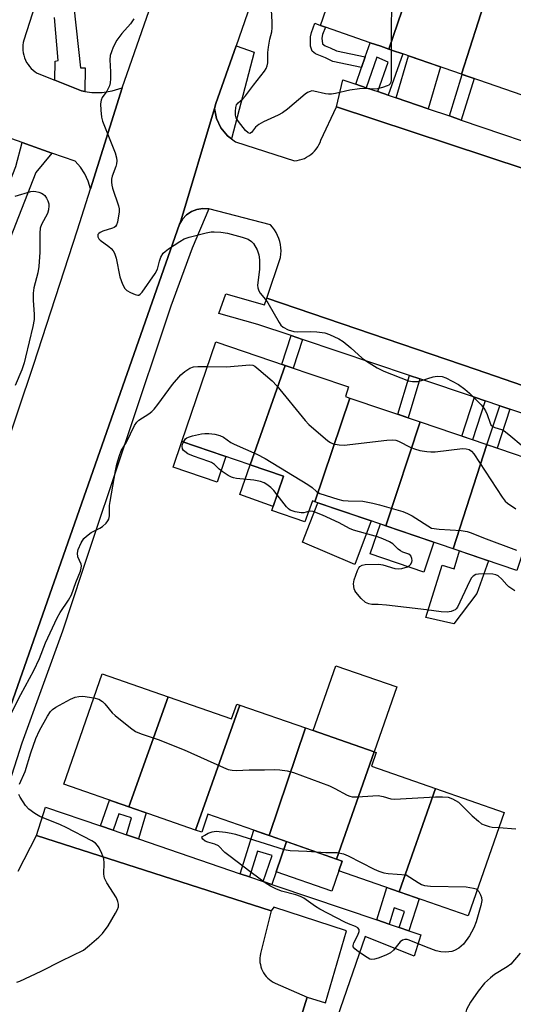
# Model space of a CAD drawing. Units: inches. Extents: x 1195769 to 1201769, y 537456 to 541457.
# Drawn here: x 1197504 to 1197644, y 538457 to 538736 of the extents above; entities that cross this region are included whole.
import ezdxf

# ---------------------------------------------------------------- set-up
doc = ezdxf.new("R2010")
doc.units = ezdxf.units.IN
doc.header["$MEASUREMENT"] = 0
for name, color, linetype in [('BLDG-Footprint', 5, 'Continuous'), ('CULTRL-Pad', 6, 'Continuous'), ('TRANS-Non Street Sidewalk', 7, 'Continuous'), ('TRANS-Parking Lot', 4, 'Continuous'), ('TRANS-Road', 130, 'Continuous'), ('TRANS-Street Sidewalk', 7, 'Continuous'), ('Undefined', 1, 'Continuous')]:
    doc.layers.add(name, color=color, linetype=linetype)

msp = doc.modelspace()

# ---------------------------------------------------------------- linework, layer by layer
at = {"layer": 'BLDG-Footprint'}
for points, elevation in [([(1197618.39, 538756.5), (1197608.34, 538727.24), (1197606.08, 538728.02), (1197603.09, 538729.05), (1197590.42, 538733.41), (1197589.06, 538733.88), (1197599.14, 538763.14)], 376.01), ([(1197638.36, 538749.62), (1197628.92, 538720.15), (1197612.32, 538725.86), (1197609.37, 538726.88), (1197608.34, 538727.24), (1197618.39, 538756.5)], 375.27), ([(1197656.94, 538739.08), (1197648.51, 538713.4), (1197628.92, 538720.15), (1197638.36, 538749.62), (1197656.42, 538743.4), (1197655.15, 538739.7)], 375), ([(1197579.03, 538637.82), (1197569.14, 538609.71), (1197549.82, 538616.27), (1197559.41, 538644.49)], 378.37), ([(1197597.31, 538628.6), (1197587.47, 538599.28), (1197586.75, 538599.52), (1197584.6, 538593.59), (1197575.26, 538596.77), (1197578.53, 538606.52), (1197569.14, 538609.71), (1197579.03, 538637.82), (1197597, 538631.72), (1197596.08, 538629.02)], 377.51), ([(1197617.2, 538621.85), (1197607.53, 538592.46), (1197587.47, 538599.28), (1197597.31, 538628.6)], 378.34), ([(1197636.14, 538615.42), (1197626.57, 538586), (1197607.53, 538592.46), (1197617.2, 538621.85)], 378.12), ([(1197654.32, 538609.24), (1197644.6, 538579.88), (1197626.57, 538586), (1197636.14, 538615.42)], 377.71), ([(1197545.98, 538544.14), (1197534.78, 538513.03), (1197516.4, 538519.43), (1197527.26, 538550.65)], 379.93), ([(1197566.17, 538541.8), (1197553.64, 538506.47), (1197534.78, 538513.03), (1197545.98, 538544.14), (1197563.89, 538537.91), (1197565.34, 538542.09)], 380.4), ([(1197584.76, 538535.34), (1197574.53, 538504.91), (1197557.19, 538510.94), (1197555.42, 538505.85), (1197553.64, 538506.47), (1197566.17, 538541.8)], 380.23), ([(1197604.25, 538528.56), (1197593.57, 538498.28), (1197574.53, 538504.91), (1197584.76, 538535.34)], 381.04), ([(1197621.57, 538518.19), (1197611.29, 538489.03), (1197594.25, 538494.95), (1197595.21, 538497.71), (1197593.57, 538498.28), (1197604.25, 538528.56), (1197604.79, 538528.37), (1197603.44, 538524.5)], 380.19), ([(1197611.29, 538489.03), (1197621.57, 538518.19), (1197641, 538511.44), (1197630.83, 538482.23)], 381.3)]:
    msp.add_lwpolyline(points, close=True, dxfattribs=dict(at, elevation=elevation))
at = {"layer": 'CULTRL-Pad'}
for points in [[(1197562.3, 538612.03), (1197559.84, 538604.77), (1197547.35, 538609.01), (1197549.82, 538616.27)], [(1197578.53, 538606.52), (1197575.66, 538597.97), (1197566.19, 538601.31), (1197569.14, 538609.71)], [(1197603.41, 538593.86), (1197598.73, 538581.57), (1197583.92, 538587.88), (1197588.28, 538599)], [(1197621.13, 538587.85), (1197618.26, 538579.4), (1197603.12, 538584.54), (1197605.99, 538592.99), (1197607.53, 538592.46)], [(1197636.55, 538582.61), (1197633.29, 538573.35), (1197626.77, 538564.8), (1197618.87, 538566.52), (1197623.48, 538581.32), (1197626.88, 538580.35), (1197628.4, 538585.38)], [(1197610.64, 538546.91), (1197604.25, 538528.56), (1197586.97, 538534.57), (1197593.36, 538552.92)], [(1197594.25, 538494.95), (1197592.24, 538489.18), (1197576.45, 538494.67), (1197579.38, 538503.22), (1197593.57, 538498.28), (1197595.21, 538497.71)]]:
    msp.add_lwpolyline(points, close=True, dxfattribs=at)
at = {"layer": 'TRANS-Non Street Sidewalk'}
for points in [[(1197601.69, 538725.05), (1197600.63, 538722.02), (1197592.53, 538723.77), (1197590.41, 538724.75), (1197587.66, 538725.9), (1197586.64, 538726.66), (1197586.21, 538728.06), (1197586.21, 538730.67), (1197586.52, 538731.97), (1197587.46, 538734.54), (1197589.06, 538733.88), (1197590.42, 538733.41), (1197589.65, 538731.4), (1197589.43, 538730.34), (1197589.6, 538728.71), (1197590.4, 538728.14), (1197591.8, 538727.6), (1197593.54, 538726.79)], [(1197608.18, 538714.21), (1197605.22, 538715.21), (1197608.19, 538723.56), (1197605, 538724.92), (1197601.98, 538716.31), (1197598.99, 538717.33), (1197600.63, 538722.02), (1197601.69, 538725.05), (1197603.09, 538729.05), (1197606.08, 538728.02), (1197608.34, 538727.24), (1197609.37, 538726.88), (1197612.32, 538725.86)], [(1197619.5, 538710.36), (1197610.42, 538713.45), (1197613.89, 538725.33), (1197622.96, 538722.2)], [(1197628.85, 538707.19), (1197625.5, 538708.33), (1197629.16, 538720.06), (1197632.51, 538718.91)], [(1197583.96, 538645.15), (1197581.32, 538637.05), (1197579.03, 538637.82), (1197578.1, 538638.14), (1197580.73, 538646.23)], [(1197617.18, 538633.99), (1197613.84, 538622.99), (1197610.9, 538623.99), (1197614.24, 538634.98)], [(1197635.61, 538627.8), (1197632, 538616.82), (1197629.01, 538617.84), (1197632.61, 538628.81)], [(1197642.59, 538625.46), (1197638.98, 538614.45), (1197636.14, 538615.41), (1197639.74, 538626.41)], [(1197537.54, 538503.95), (1197534.17, 538505.1), (1197535.61, 538509.9), (1197532, 538511.06), (1197530.41, 538506.39), (1197526.8, 538507.62), (1197529.3, 538514.94), (1197532.9, 538513.69), (1197534.78, 538513.03), (1197536.38, 538512.48), (1197539.75, 538511.3)], [(1197575.23, 538491.09), (1197572.83, 538491.91), (1197575.36, 538499.29), (1197571.26, 538500.5), (1197568.99, 538493.22), (1197566.31, 538494.13), (1197570.13, 538506.44), (1197572.81, 538505.51), (1197574.53, 538504.91), (1197576.99, 538504.05), (1197579.38, 538503.22), (1197576.45, 538494.67)], [(1197614.05, 538478), (1197611.33, 538478.91), (1197612.8, 538483.45), (1197609.87, 538484.46), (1197608.45, 538479.89), (1197604.99, 538481.05), (1197607.84, 538490.22), (1197611.29, 538489.02), (1197614.27, 538487.99), (1197616.98, 538487.05)]]:
    msp.add_lwpolyline(points, close=True, dxfattribs=at)
at = {"layer": 'TRANS-Parking Lot'}
for points in [[(1197508.28, 538739.73), (1197505.09, 538729.76), (1197504.93, 538729.06), (1197504.84, 538728.34), (1197504.81, 538727.62), (1197504.84, 538726.91), (1197504.93, 538726.19), (1197505.08, 538725.49), (1197505.29, 538724.8), (1197505.57, 538724.13), (1197505.89, 538723.49), (1197506.28, 538722.89), (1197506.71, 538722.31), (1197507.19, 538721.78), (1197507.72, 538721.29), (1197508.29, 538720.85), (1197508.89, 538720.45), (1197513.9, 538718.44), (1197521.42, 538715.42), (1197522.36, 538715.27), (1197524.31, 538714.98), (1197527.24, 538714.99), (1197530.14, 538715.42), (1197532.93, 538716.29), (1197523.94, 538687.75), (1197523.32, 538689.91), (1197522.38, 538691.95), (1197521.16, 538693.84), (1197519.67, 538695.53), (1197513.03, 538697.86), (1197504.65, 538700.81), (1197501.67, 538701.86)], [(1197672.68, 538622.99), (1197633.11, 538636.66), (1197573.88, 538656.8), (1197577.74, 538668.35), (1197577.85, 538669.25), (1197577.88, 538670.16), (1197577.84, 538671.07), (1197577.71, 538671.96), (1197577.52, 538672.85), (1197577.25, 538673.71), (1197576.9, 538674.55), (1197576.48, 538675.36), (1197576, 538676.13), (1197575.46, 538676.85), (1197574.85, 538677.53), (1197557.4, 538682.05), (1197555.74, 538682.17), (1197554.09, 538681.92), (1197552.53, 538681.32), (1197551.16, 538680.38), (1197550.02, 538679.16), (1197549.19, 538677.72), (1197549.3, 538678.03), (1197559.05, 538710.47), (1197559.62, 538707.63), (1197560.85, 538705), (1197562.69, 538702.74), (1197563.85, 538701.86), (1197565.01, 538700.98), (1197581.7, 538695.68), (1197582.41, 538695.76), (1197583.11, 538695.9), (1197583.81, 538696.1), (1197584.48, 538696.35), (1197585.12, 538696.66), (1197585.74, 538697.03), (1197586.32, 538697.44), (1197586.87, 538697.91), (1197587.37, 538698.42), (1197587.83, 538698.97), (1197588.24, 538699.56), (1197588.6, 538700.18), (1197588.9, 538700.83), (1197589.15, 538701.5), (1197593.58, 538710.91), (1197646.93, 538693.25)], [(1197503.53, 538494.89), (1197508.66, 538504.88), (1197575.09, 538483.63), (1197572.05, 538471.57), (1197571.94, 538470.95), (1197571.88, 538470.32), (1197571.87, 538469.68), (1197571.92, 538469.05), (1197572.03, 538468.42), (1197572.18, 538467.81), (1197572.39, 538467.21), (1197572.64, 538466.63), (1197572.95, 538466.08), (1197573.3, 538465.55), (1197573.7, 538465.06), (1197574.14, 538464.6), (1197574.61, 538464.18), (1197575.12, 538463.8), (1197575.65, 538463.47), (1197576.22, 538463.18), (1197585.28, 538459.27), (1197558.63, 538373.52)]]:
    msp.add_lwpolyline(points, dxfattribs=at)
at = {"layer": 'TRANS-Road'}
for points in [[(1197590.83, 538802.13), (1197565.14, 538728.19), (1197559.46, 538711.83), (1197559.05, 538710.47), (1197549.3, 538678.03), (1197549.19, 538677.72), (1197522.77, 538602.42), (1197500.13, 538537.88), (1197496.9, 538528.96), (1197493.38, 538520.15), (1197489.58, 538511.46), (1197488.8, 538509.82), (1197485.5, 538502.89), (1197465.73, 538473.34), (1197446.5, 538444.61)], [(1197420.89, 538450.85), (1197438.58, 538478.5), (1197459.29, 538510.87), (1197467.66, 538523.95), (1197481.52, 538561.76), (1197494.92, 538599.74), (1197507.84, 538637.88), (1197520.3, 538676.17), (1197523.94, 538687.75), (1197532.93, 538716.29), (1197560.74, 538796.04)]]:
    msp.add_lwpolyline(points, dxfattribs=at)
at = {"layer": 'TRANS-Street Sidewalk'}
for points in [[(1197519.25, 538739.15), (1197521.13, 538721.97), (1197522.42, 538721.97), (1197522.36, 538715.27), (1197521.42, 538715.42), (1197513.9, 538718.44), (1197513.98, 538723.85), (1197514.86, 538723.97), (1197513.74, 538736.16)], [(1197558.63, 538373.52), (1197585.28, 538459.27), (1197590.43, 538457.66), (1197596.41, 538477.96), (1197575.82, 538484.68), (1197575.09, 538483.63), (1197508.66, 538504.88), (1197511.21, 538512.94), (1197526.8, 538507.62), (1197530.41, 538506.39), (1197534.17, 538505.1), (1197537.54, 538503.95), (1197566.31, 538494.13), (1197568.99, 538493.22), (1197572.83, 538491.91), (1197575.23, 538491.09), (1197576.66, 538490.6), (1197604.99, 538481.05), (1197608.45, 538479.89), (1197611.33, 538478.91), (1197614.05, 538478), (1197617.4, 538476.87), (1197615.51, 538470.84), (1197601.68, 538476.39), (1197591.12, 538445.89)]]:
    msp.add_lwpolyline(points, dxfattribs=at)
for points in [[(1197563.85, 538701.86), (1197562.69, 538702.74), (1197560.85, 538705), (1197559.62, 538707.63), (1197559.05, 538710.47), (1197559.46, 538711.83), (1197565.14, 538728.19), (1197570.27, 538726.33)], [(1197489.84, 538686.35), (1197498.61, 538683.21), (1197502.83, 538694), (1197504.65, 538700.81), (1197513.03, 538697.86), (1197508.46, 538692.35), (1197501.19, 538673.82), (1197483.2, 538680.02), (1197480.39, 538680.99), (1197476.45, 538682.35), (1197473.82, 538683.26), (1197444.78, 538693.26), (1197441.4, 538694.43), (1197437.9, 538695.63), (1197434.79, 538696.7), (1197405.84, 538706.68), (1197401.75, 538708.09), (1197384.06, 538714.19), (1197381.58, 538715.04), (1197379.3, 538715.82), (1197376.4, 538716.82), (1197369.12, 538719.33), (1197371.76, 538726.15), (1197441.81, 538700.27)], [(1197598.99, 538717.33), (1197601.98, 538716.31), (1197605.22, 538715.21), (1197608.18, 538714.21), (1197610.42, 538713.45), (1197619.5, 538710.36), (1197625.5, 538708.33), (1197628.85, 538707.19), (1197657.78, 538697.36), (1197660.95, 538696.29), (1197663.91, 538695.28), (1197666.62, 538694.36), (1197684.46, 538688.3), (1197682.71, 538681.84), (1197646.93, 538693.25), (1197593.58, 538710.91), (1197595.35, 538718.57)], [(1197557.4, 538682.05), (1197552.77, 538670.97), (1197546.67, 538654.61), (1197521.65, 538579.56), (1197516.02, 538562.65), (1197504.54, 538531.03), (1197492.25, 538493), (1197490.72, 538495.09), (1197489.35, 538497.82), (1197488.45, 538500.73), (1197488.05, 538503.75), (1197488.16, 538506.78), (1197488.8, 538509.82), (1197489.58, 538511.46), (1197493.38, 538520.15), (1197496.9, 538528.96), (1197500.13, 538537.88), (1197522.77, 538602.42), (1197549.19, 538677.72), (1197550.02, 538679.16), (1197551.16, 538680.38), (1197552.53, 538681.32), (1197554.09, 538681.92), (1197555.74, 538682.17)], [(1197573.88, 538656.8), (1197633.11, 538636.66), (1197672.68, 538622.99), (1197675.84, 538621.73), (1197684.7, 538618.65), (1197682.54, 538612.04), (1197681.84, 538612.28), (1197678.86, 538613.27), (1197675.19, 538614.51), (1197672.86, 538615.29), (1197642.59, 538625.46), (1197639.74, 538626.41), (1197635.61, 538627.8), (1197632.61, 538628.81), (1197617.18, 538633.99), (1197614.24, 538634.98), (1197583.96, 538645.15), (1197580.73, 538646.23), (1197571.33, 538649.39), (1197560.27, 538652.47), (1197562.28, 538658.09), (1197573.24, 538654.95)]]:
    msp.add_lwpolyline(points, close=True, dxfattribs=at)
at = {"layer": 'Undefined'}
for points, elevation in [([(1197596.86, 538756.51), (1197599.52, 538755.49), (1197605.88, 538753.26), (1197607.17, 538752.57), (1197608.08, 538751.81), (1197608.98, 538747.03), (1197609.15, 538745.6), (1197609.07, 538726.99)], 376), ([(1197609.07, 538726.99), (1197609.02, 538718.4), (1197608.93, 538717.87), (1197608.73, 538717.41), (1197608.37, 538717.08), (1197607.9, 538716.83), (1197606.56, 538716.34), (1197605.14, 538716), (1197604.31, 538715.95), (1197601.81, 538716.14), (1197600.11, 538716.01), (1197597.3, 538715.58), (1197593.3, 538714.65), (1197592.15, 538714.46), (1197591.29, 538714.46), (1197590.43, 538714.58), (1197587.12, 538715.38), (1197586.6, 538715.4), (1197586.09, 538715.29), (1197585.37, 538714.96), (1197584.66, 538714.46), (1197579.73, 538710.3), (1197578.33, 538709.25), (1197577.07, 538708.59), (1197572.88, 538706.69), (1197571.61, 538705.93), (1197570.69, 538705.19), (1197569.52, 538703.7), (1197569.07, 538703.41), (1197568.59, 538703.55), (1197567.84, 538704.27), (1197565.81, 538706.8), (1197565.2, 538707.77), (1197564.98, 538708.54), (1197564.95, 538709.64), (1197565.06, 538710.73), (1197565.3, 538711.47), (1197565.78, 538712.06), (1197567.06, 538713.13), (1197567.83, 538714.02), (1197570.05, 538717), (1197573.19, 538721.02), (1197573.67, 538721.75), (1197573.99, 538722.54), (1197574.1, 538723.38), (1197574.16, 538726.31), (1197574.32, 538727.74), (1197574.69, 538730), (1197575.23, 538732.15), (1197575.36, 538733.23), (1197575.36, 538734.86), (1197575.19, 538738.34)], 376), ([(1197536.23, 538735.79), (1197535.27, 538734.34), (1197532.84, 538731.6), (1197531.43, 538729.79), (1197530.4, 538727.78), (1197529.86, 538726.46), (1197529.54, 538725.46), (1197529.39, 538724.22), (1197529.65, 538720.78), (1197529.63, 538718.82), (1197529.52, 538717.69), (1197529.33, 538716.86), (1197528.99, 538716.07), (1197528.56, 538715.32), (1197527.3, 538713.53), (1197526.95, 538712.83), (1197526.81, 538711.74), (1197526.86, 538710.01), (1197527.06, 538707.99), (1197527.36, 538706.86), (1197530.9, 538697.93), (1197531.36, 538696.52), (1197531.44, 538695.68), (1197531.35, 538694.84), (1197531.12, 538694.01), (1197530.06, 538691.29), (1197529.93, 538690.46), (1197529.93, 538689.63), (1197530.02, 538688.79), (1197530.21, 538687.95), (1197531.91, 538682.97), (1197532.07, 538682.12), (1197532.06, 538681.25), (1197531.59, 538678.34), (1197531.33, 538677.54), (1197531.06, 538677.11), (1197530.67, 538676.81), (1197530.19, 538676.58), (1197527.43, 538675.73), (1197526.67, 538675.41), (1197526.29, 538675.13), (1197526.05, 538674.8), (1197526.02, 538674.21), (1197526.33, 538673.59), (1197526.72, 538673.19), (1197529.15, 538671.42), (1197529.81, 538670.84), (1197530.35, 538670.21), (1197530.78, 538669.51), (1197531.21, 538668.12), (1197532.26, 538662.86), (1197533.04, 538660.75), (1197533.69, 538659.54), (1197534.28, 538658.98), (1197535.29, 538658.4), (1197536.62, 538657.83), (1197537.37, 538657.69), (1197537.6, 538657.72), (1197538.01, 538657.94), (1197538.56, 538658.52), (1197542.29, 538663.8), (1197542.9, 538665.04), (1197543.53, 538667.32), (1197543.9, 538668.37), (1197544.52, 538669.5), (1197545.05, 538670.05), (1197545.99, 538670.75), (1197549.24, 538672.84), (1197550.51, 538673.57), (1197551.86, 538674.07), (1197556.66, 538675.26), (1197558.07, 538675.55), (1197558.91, 538675.6), (1197560.86, 538675.5), (1197562.72, 538675.24), (1197566.91, 538674.09), (1197568.55, 538673.47), (1197569.5, 538672.89), (1197570.06, 538672.25), (1197571.09, 538670.47), (1197571.6, 538669.1), (1197571.76, 538667.64), (1197571.81, 538664.95), (1197571.26, 538660.53), (1197571.34, 538659.7), (1197571.58, 538658.92), (1197571.97, 538658.2), (1197573.48, 538656.46), (1197574.17, 538655.53), (1197577.37, 538649.94), (1197577.85, 538649.23), (1197578.44, 538648.65), (1197579.91, 538647.91), (1197581.5, 538647.41), (1197582.62, 538647.33), (1197586.34, 538647.39), (1197588.03, 538647.28), (1197590.27, 538647), (1197591.62, 538646.55), (1197594.25, 538645.31), (1197595.49, 538644.59), (1197597.66, 538642.78), (1197600.83, 538639.87), (1197602.06, 538639.02), (1197605.11, 538637.14), (1197606.98, 538636.22), (1197613.93, 538633.5), (1197615.08, 538633.27), (1197616.55, 538633.29), (1197617.66, 538633.55), (1197620.92, 538634.57), (1197622.03, 538634.76), (1197623.43, 538634.67), (1197624.5, 538634.31), (1197628.05, 538632.38), (1197629.9, 538631.11), (1197631.19, 538629.97), (1197634.52, 538626.65), (1197635.27, 538625.77), (1197635.73, 538625.02), (1197636.23, 538623.95), (1197637.03, 538621.45), (1197637.27, 538620.98), (1197637.76, 538620.52), (1197638.39, 538620.24), (1197640.22, 538619.72), (1197640.97, 538619.35), (1197642.35, 538618.32), (1197646.37, 538614.94)], 376), ([(1197502.63, 538685.64), (1197507.09, 538686.96), (1197507.93, 538687.06), (1197508.49, 538687), (1197509.32, 538686.79), (1197510.12, 538686.48), (1197510.61, 538686.21), (1197511.02, 538685.85), (1197511.49, 538685.13), (1197511.87, 538684.33), (1197512.14, 538683.49), (1197512.2, 538682.94), (1197512.07, 538681.83), (1197511.75, 538680.75), (1197510.07, 538677.68), (1197509.69, 538676.6), (1197509.59, 538675.16), (1197509.65, 538669.87), (1197509.36, 538665.76), (1197509.07, 538664.01), (1197507.96, 538659.75), (1197507.7, 538658.21), (1197507.74, 538656.27), (1197508.07, 538652.18), (1197508.03, 538650.78), (1197507.64, 538648.79), (1197505.6, 538640.15), (1197505.15, 538638.52), (1197504.51, 538636.61), (1197502.67, 538632.16)], 378), ([(1197499.08, 538534.51), (1197504.23, 538544.83), (1197507.97, 538551.57), (1197509.51, 538554.95), (1197511.27, 538559.41), (1197514.56, 538566.46), (1197515.39, 538568), (1197517.78, 538571.48), (1197518.62, 538572.92), (1197519.83, 538576.49), (1197521.14, 538579.67), (1197521.36, 538580.48), (1197521.39, 538581.19), (1197521.31, 538581.66), (1197520.41, 538583.72), (1197520.25, 538584.73), (1197520.48, 538585.81), (1197521.34, 538587.7), (1197522.08, 538588.84), (1197522.82, 538589.58), (1197524.13, 538590.54), (1197526.62, 538591.8), (1197527.33, 538592.24), (1197528.35, 538593.19), (1197528.86, 538593.84), (1197529.11, 538594.32), (1197529.32, 538595.33), (1197529.35, 538598.22), (1197529.49, 538599.38), (1197531.01, 538607.98), (1197531.44, 538609.87), (1197532.18, 538612.32), (1197532.67, 538613.64), (1197534.14, 538616.15), (1197536.41, 538620.82), (1197537.05, 538621.78), (1197537.61, 538622.33), (1197540.47, 538624.16), (1197541.36, 538624.83), (1197541.98, 538625.41), (1197543.06, 538626.77), (1197547.15, 538632.42), (1197549.54, 538635.11), (1197550.62, 538636.12), (1197552.08, 538637.07), (1197553.14, 538637.46), (1197554.31, 538637.54), (1197557.03, 538637.49)], 378), ([(1197557.03, 538637.49), (1197562.41, 538637.41), (1197569.05, 538637.95), (1197569.87, 538637.85), (1197570.48, 538637.57), (1197571.62, 538636.7), (1197575.35, 538633.41), (1197576.7, 538632.09), (1197584.72, 538622.26), (1197585.7, 538621.15), (1197591.12, 538616.52), (1197591.87, 538615.99), (1197592.58, 538615.68), (1197594.29, 538615.32), (1197595.75, 538615.26), (1197607.76, 538616.68), (1197609.42, 538616.78), (1197610.33, 538616.64), (1197611.12, 538616.36), (1197614.57, 538614.65), (1197615.62, 538614.2), (1197617.15, 538613.77), (1197619.08, 538613.44), (1197620.25, 538613.36), (1197621.44, 538613.42), (1197629.19, 538614.33), (1197630.26, 538614.28), (1197631.14, 538614.02), (1197631.74, 538613.6), (1197632.46, 538612.78), (1197640.43, 538600.59), (1197641.31, 538599.41), (1197641.93, 538598.83), (1197644.33, 538597.28)], 378), ([(1197550.23, 538616.13), (1197550.84, 538617.02), (1197551.19, 538617.3), (1197551.69, 538617.56), (1197552.81, 538617.92), (1197555.41, 538618.5), (1197556.28, 538618.61), (1197557.44, 538618.56), (1197559.17, 538618.34), (1197560.58, 538618.03), (1197561.6, 538617.51), (1197563.65, 538616.06), (1197564.58, 538615.52), (1197571.07, 538612.69), (1197573.34, 538611.47), (1197585.47, 538604.15), (1197586.66, 538603.3), (1197587.87, 538602.17), (1197588.85, 538601.63), (1197593.97, 538600.03), (1197595.4, 538599.66), (1197596.83, 538599.5), (1197601, 538599.41), (1197603.81, 538598.9), (1197605.75, 538598.4), (1197612.3, 538596.48), (1197613.66, 538595.99), (1197614.93, 538595.3), (1197620.45, 538591.85), (1197622.59, 538591.54), (1197628.84, 538591.13), (1197630.55, 538590.9), (1197631.65, 538590.52), (1197635.17, 538589.03), (1197644.51, 538585.55)], 380), ([(1197576.77, 538601.27), (1197575.85, 538602.42), (1197575.03, 538603.26), (1197573.88, 538604.19), (1197573.12, 538604.64), (1197572.09, 538605), (1197570.19, 538605.4), (1197565.26, 538605.86), (1197564.41, 538606.01), (1197563.88, 538606.18), (1197562.89, 538606.71), (1197561.23, 538607.8), (1197560.35, 538608.5), (1197559.02, 538609.8), (1197558.18, 538610.33), (1197557.48, 538610.64), (1197553.14, 538612.13), (1197551.48, 538612.85), (1197550.62, 538613.45), (1197550.27, 538613.8), (1197550.02, 538614.19), (1197549.92, 538614.97), (1197550.01, 538615.52), (1197550.23, 538616.13)], 380), ([(1197585.67, 538596.54), (1197584.37, 538596.14), (1197583.55, 538596.13), (1197581.85, 538596.46), (1197580.5, 538596.93), (1197580.03, 538597.23), (1197579.43, 538597.82), (1197576.77, 538601.27)], 380), ([(1197644.06, 538574.08), (1197642.35, 538575.19), (1197641.72, 538575.75), (1197640.31, 538577.42), (1197639.31, 538578.3), (1197638.6, 538578.64), (1197637.78, 538578.78), (1197635.19, 538578.88), (1197633.76, 538578.84), (1197632.99, 538578.7), (1197632.23, 538578.28), (1197631.76, 538577.76), (1197631.17, 538576.75), (1197627.77, 538569.43), (1197627.43, 538568.98), (1197627.12, 538568.73), (1197626.69, 538568.5), (1197625.97, 538568.27), (1197624.91, 538568.1), (1197623.16, 538568.13), (1197618.99, 538568.75), (1197607.7, 538570.01), (1197605.33, 538570.24), (1197603.54, 538570.24), (1197602.7, 538570.38), (1197601.78, 538570.84), (1197600.55, 538571.9), (1197599.02, 538573.67), (1197598.73, 538574.16), (1197598.55, 538574.67), (1197598.37, 538576.04), (1197598.52, 538577.18), (1197599.5, 538579.85), (1197599.87, 538580.57), (1197600.17, 538580.97), (1197600.82, 538581.34), (1197601.64, 538581.49), (1197605.51, 538581.61), (1197606.67, 538581.42), (1197610.11, 538580.37), (1197610.97, 538580.3), (1197612.07, 538580.45), (1197613.67, 538580.92), (1197614.12, 538581.19), (1197614.49, 538581.54), (1197614.85, 538582.2), (1197614.93, 538582.7), (1197614.87, 538583.23), (1197614.58, 538583.96), (1197614.07, 538584.48), (1197612.33, 538585.05), (1197611.66, 538585.38), (1197611.05, 538585.84), (1197609.49, 538587.39), (1197608.53, 538587.98), (1197606.72, 538588.83), (1197605.21, 538589.34), (1197598.41, 538591.2), (1197597.27, 538591.72), (1197594.28, 538593.32), (1197589.56, 538595.5), (1197586.96, 538596.48), (1197586.19, 538596.61), (1197585.67, 538596.54)], 380), ([(1197503.86, 538519.44), (1197505.52, 538523.03), (1197507.05, 538528.25), (1197508.48, 538532.36), (1197509.54, 538534.57), (1197511.78, 538538.65), (1197512.65, 538539.99), (1197513.21, 538540.56), (1197514.17, 538541.2), (1197518.33, 538543.43), (1197519.66, 538544.01), (1197520.7, 538544.23), (1197521.8, 538544.28), (1197524.9, 538543.87)], 380), ([(1197524.9, 538543.87), (1197526.32, 538543.45), (1197527.4, 538542.8), (1197528.03, 538542.18), (1197530.13, 538539.65), (1197530.97, 538538.82), (1197535.29, 538535.33), (1197536.72, 538534.34), (1197538.26, 538533.67), (1197543.14, 538532.1), (1197550.48, 538529.16), (1197561.56, 538524.18), (1197562.93, 538523.62), (1197564.07, 538523.37), (1197565.25, 538523.26), (1197568.83, 538523.51), (1197573.21, 538523.49), (1197576.06, 538523.59), (1197577.54, 538523.51), (1197579.61, 538523.22), (1197581.36, 538522.69), (1197591.62, 538518.92), (1197593.14, 538518.22), (1197596.55, 538516.33), (1197597.37, 538516), (1197598.02, 538515.86), (1197599.47, 538515.85), (1197603.89, 538516.17), (1197605.35, 538516.2), (1197606.74, 538515.99), (1197608.91, 538515.31), (1197610.02, 538515.2), (1197621.62, 538515.9), (1197623.53, 538515.9), (1197625.13, 538515.74), (1197626.4, 538515.28), (1197628.04, 538514.31), (1197631.94, 538510.49), (1197633.7, 538508.94), (1197634.63, 538508.27), (1197635.66, 538507.81), (1197636.75, 538507.47), (1197637.61, 538507.32), (1197639.51, 538507.17)], 380), ([(1197503.15, 538463.42), (1197503.96, 538463.71), (1197510.03, 538466.53), (1197515.74, 538469.53), (1197521.94, 538472.55), (1197523.71, 538473.88), (1197526.32, 538476.17), (1197527.33, 538477.19), (1197528.97, 538479.42), (1197531.07, 538482.94), (1197531.6, 538483.96), (1197531.86, 538484.76), (1197531.88, 538485.51), (1197531.73, 538486.27), (1197531.28, 538487.31), (1197528.58, 538491.59), (1197527.92, 538492.87), (1197527.72, 538493.99), (1197527.83, 538497.2), (1197527.71, 538498.33), (1197527.16, 538499.88), (1197526.38, 538501.44), (1197525.94, 538502.14), (1197525.34, 538502.74), (1197524.36, 538503.38), (1197517.1, 538507.21), (1197515.51, 538507.93), (1197509.66, 538510.28), (1197508.17, 538511.11), (1197506.53, 538512.36), (1197505.54, 538513.39), (1197504.05, 538515.79), (1197503.71, 538516.54)], 380), ([(1197639.51, 538507.17), (1197644.32, 538506.82)], 380), ([(1197633.39, 538489.58), (1197633.8, 538489.1), (1197634.29, 538488.14), (1197634.55, 538487.37), (1197634.65, 538486.56), (1197634.39, 538485.12), (1197633.11, 538480.51), (1197632.45, 538478.87), (1197631.8, 538477.57), (1197631.19, 538476.58), (1197629.46, 538474.24), (1197628.87, 538473.61), (1197628.2, 538473.1), (1197626.98, 538472.41), (1197626.2, 538472.14), (1197624.51, 538471.95), (1197623.09, 538472), (1197621.72, 538472.36), (1197619.03, 538473.34), (1197614.13, 538475.37), (1197613.58, 538475.52), (1197612.93, 538475.57), (1197612.25, 538475.35), (1197611.58, 538474.84), (1197609.71, 538472.53), (1197608.85, 538471.76), (1197607.56, 538471.13), (1197605.38, 538470.28), (1197604.29, 538469.94), (1197603.5, 538469.87), (1197602.99, 538470.01), (1197602.25, 538470.4), (1197599.82, 538472.03), (1197598.72, 538472.89), (1197598.31, 538473.48), (1197598.27, 538473.86), (1197598.47, 538474.56), (1197599.62, 538476.78), (1197599.99, 538477.75), (1197599.99, 538478.38), (1197599.64, 538478.86), (1197598.94, 538479.24), (1197596.97, 538479.95), (1197595.9, 538480.44), (1197588.88, 538484.12), (1197587.62, 538484.86), (1197584.34, 538487.17), (1197583.39, 538487.72), (1197582.07, 538488.18), (1197578.05, 538489.15), (1197576.44, 538489.82), (1197574.88, 538490.6), (1197573.42, 538491.56), (1197569.41, 538494.49), (1197563.11, 538499.23), (1197561.99, 538500.16), (1197560.17, 538501.98), (1197559.12, 538502.52), (1197557.18, 538503.07), (1197556.41, 538503.36), (1197555.7, 538503.89), (1197555.5, 538504.33), (1197555.68, 538504.63), (1197556.27, 538505.06), (1197557.3, 538505.59), (1197558.4, 538506), (1197559.53, 538506.11), (1197562.14, 538505.85), (1197563.72, 538505.63), (1197564.99, 538505.33), (1197578.74, 538500.94), (1197580.46, 538500.71), (1197585.19, 538500.54), (1197587.77, 538500.3)], 382), ([(1197587.77, 538500.3), (1197590.55, 538500.08), (1197593.77, 538500.09), (1197595.57, 538499.78), (1197596.91, 538499.21), (1197604.23, 538495.44), (1197605.56, 538494.83), (1197606.98, 538494.39), (1197608.14, 538494.15), (1197613.26, 538493.82), (1197616.63, 538491.6), (1197617.66, 538491.08), (1197618.46, 538490.8), (1197620.19, 538490.61), (1197630.24, 538490.37), (1197632.29, 538490.08), (1197633.07, 538489.81), (1197633.39, 538489.58)], 382), ([(1197645.49, 538471.67), (1197642.9, 538468.57), (1197641.88, 538467.77), (1197638.3, 538465.59), (1197637.15, 538464.72), (1197635.46, 538463.19), (1197633.61, 538460.92), (1197631.49, 538457.78), (1197630.36, 538455.77), (1197630.14, 538454.96), (1197629.92, 538452.79), (1197629.54, 538450.31)], 380)]:
    msp.add_lwpolyline(points, dxfattribs=dict(at, elevation=elevation))

doc.saveas('drawing.dxf')
